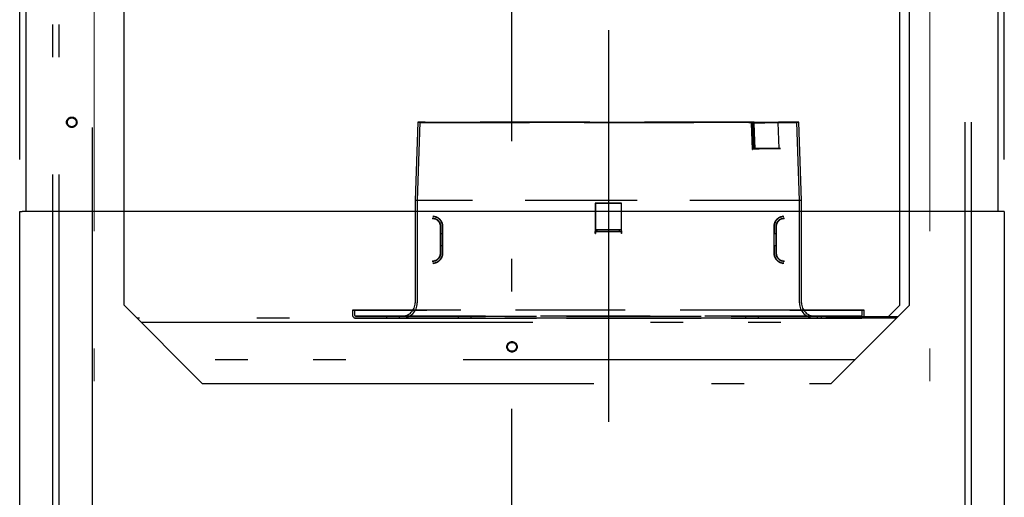
# Model space of a CAD drawing. Units: millimetres. Extents: x 210 to 8110, y 68 to 5608.
# Drawn here: x 4542 to 4919, y 2955 to 3137 of the extents above; entities that cross this region are included whole.
import ezdxf

# ---------------------------------------------------------------- set-up
doc = ezdxf.new("R2010")
doc.units = ezdxf.units.MM
doc.header["$LTSCALE"] = 5
for name, pattern in [('DASHDOT', [50.5, 30, -9, 2.5, -9]), ('HIDDEN', [12.6, 8.4, -4.2]), ('PHANTOM', [58, 30, -9, 2.5, -5, 2.5, -9])]:
    doc.linetypes.add(name, pattern=pattern)
doc.layers.get('0').update_dxf_attribs({"lineweight": 9})
doc.layers.add('レイヤ11', color=251, linetype='Continuous', lineweight=9)
doc.styles.get("Standard").update_dxf_attribs({"font": 'txt', "bigfont": 'bigfont'})
doc.styles.add('ＭＳ ゴシック', font='txt')
doc.dimstyles.get("Standard").update_dxf_attribs({"dimtxt": 0.18, "dimasz": 0.18, "dimexe": 0.18, "dimexo": 0.0625, "dimgap": 0.09, "dimtad": 0, "dimtih": 1, "dimtoh": 1, "dimdec": 4, "dimzin": 0, "dimdsep": 46, "dimtxsty": 'Standard', "dimcen": 0.09, "dimadec": 0, "dimazin": 0, "dimtfac": 1, "dimtdec": 4, "dimtofl": 0, "dimtmove": 0, "dimatfit": 3, "dimfxl": 1, "dimtolj": 1, "dimtzin": 0, "dimarcsym": 0})

# ---------------------------------------------------------------- blocks, each defined once
blk = doc.blocks.new('_DOT')
at = {"color": 0}
blk.add_line((-0.5, 0), (-1, 0), dxfattribs=at)
at = {"color": 0, "const_width": 0.5}
blk.add_lwpolyline([(-0.25, 0, 1), (0.25, 0, 1)], format="xyb", close=True, dxfattribs=at)
blk = doc.blocks.new('Dim52')
at = {"layer": 'レイヤ11', "color": 251, "linetype": 'Continuous', "lineweight": 30}
for p, q in [((4542.06, 3084), (4542.06, 3625.01)), ((4919.16, 3084), (4919.16, 3625.01)), ((4542.06, 3605.01), (4919.16, 3605.01))]:
    blk.add_line(p, q, dxfattribs=at)
at = {"layer": 'レイヤ11', "color": 251, "linetype": 'Continuous', "lineweight": 30, "xscale": 12, "yscale": 12, "zscale": 12}
for p, rotation in [((4542.06, 3605.01), 179.9999999999998), ((4919.16, 3605.01), 359.9999999999997)]:
    blk.add_blockref('_DOT', p, dxfattribs=dict(at, rotation=rotation))
at = {"layer": 'レイヤ11', "color": 251, "linetype": 'Continuous', "lineweight": 9, "insert": (4730.61, 3605.01), "char_height": 70, "width": 900, "attachment_point": 8, "style": 'ＭＳ ゴシック'}
blk.add_mtext('377', dxfattribs=at)
blk = doc.blocks.new('*G83')
at = {"layer": 'レイヤ11', "color": 251, "linetype": 'DASHDOT', "lineweight": 9}
for p, q in [((4570.605, 3459.011), (4570.605, 2958.011)), ((4890.605, 3459.011), (4890.605, 2958.011))]:
    blk.add_line(p, q, dxfattribs=at)
at = {"layer": 'レイヤ11', "color": 251, "linetype": 'DASHDOT', "lineweight": 30}
for p, q in [((4730.605, 2585.94), (4730.605, 3435.94)), ((4767.605, 3133.498), (4767.605, 2955.94))]:
    blk.add_line(p, q, dxfattribs=at)
at = {"layer": 'レイヤ11', "color": 251, "linetype": 'Continuous', "lineweight": 30}
for p, q in [((4544.555, 3064), (4544.555, 3403.2)), ((4916.655, 3403.2), (4916.655, 3064)), ((4542.055, 2684), (4542.055, 3064)), ((4542.055, 3064), (4543.055, 3064)), ((4729.855, 3064), (4543.055, 3064)), ((4730.605, 3064), (4729.855, 3064)), ((4731.605, 3064), (4730.605, 3064)), ((4918.155, 3064), (4731.605, 3064)), ((4919.155, 3064), (4918.155, 3064)), ((4919.155, 3064), (4919.155, 2684))]:
    blk.add_line(p, q, dxfattribs=at)
at = {"layer": 'レイヤ11', "color": 251, "linetype": 'PHANTOM', "lineweight": 30}
for p, q in [((4554.805, 2928.2), (4554.805, 3388.2)), ((4557.205, 2928.2), (4557.205, 3388.2)), ((4904.005, 3388.2), (4904.005, 2928.2)), ((4906.405, 3388.2), (4906.405, 2928.2)), ((4569.805, 3386.2), (4569.805, 2930.2)), ((4582.005, 3028.2), (4582.005, 3378.2)), ((4879.205, 3028.2), (4879.205, 3378.2)), ((4882.905, 3028.2), (4882.905, 3378.2)), ((4582.005, 3028.2), (4612.005, 2998.2)), ((4852.905, 2998.2), (4882.905, 3028.2)), ((4874.805, 3023.8), (4879.205, 3028.2)), ((4877.905, 3023.2), (4587.005, 3023.2)), ((4588.605, 3021.6), (4876.305, 3021.6)), ((4849.065, 3023.8), (4849.065, 3023.2)), ((4851.065, 3023.8), (4849.065, 3023.8)), ((4851.065, 3023.2), (4851.065, 3023.8)), ((4851.065, 3023.8), (4878.505, 3023.8)), ((4861.905, 3007.2), (4603.005, 3007.2)), ((4612.005, 2998.2), (4852.905, 2998.2))]:
    blk.add_line(p, q, dxfattribs=at)
at = {"layer": 'レイヤ11', "color": 251, "linetype": 'HIDDEN', "lineweight": 30}
for p, q in [((4694.506, 3098.212), (4693.505, 3068.2)), ((4695.306, 3098.212), (4694.305, 3068.187)), ((4695.305, 3098.173), (4694.505, 3098.2)), ((4822.391, 3097.802), (4827.34, 3097.986)), ((4822.391, 3097.802), (4822.501, 3097.805)), ((4822.762, 3087.802), (4822.391, 3097.802)), ((4822.501, 3097.805), (4827.45, 3097.989)), ((4822.872, 3087.805), (4822.501, 3097.805)), ((4823.362, 3098.2), (4822.75, 3098.173)), ((4827.34, 3097.986), (4832.288, 3098.169)), ((4832.4, 3098.173), (4827.45, 3097.989)), ((4832.288, 3098.169), (4832.4, 3098.173)), ((4832.4, 3098.173), (4833.118, 3098.2)), ((4832.4, 3098.173), (4832.768, 3088.173)), ((4840.705, 3068.187), (4839.704, 3098.212)), ((4840.505, 3098.2), (4839.706, 3098.173)), ((4841.505, 3068.2), (4840.505, 3098.212)), ((4827.71, 3087.986), (4822.762, 3087.802)), ((4822.762, 3087.802), (4822.872, 3087.805)), ((4827.821, 3087.989), (4822.872, 3087.805)), ((4823.183, 3088.173), (4823.797, 3088.2)), ((4832.659, 3088.169), (4827.71, 3087.986)), ((4832.768, 3088.173), (4827.821, 3087.989)), ((4832.66, 3088.169), (4832.768, 3088.173)), ((4832.768, 3088.173), (4833.488, 3088.2)), ((4841.505, 3068.2), (4693.505, 3068.2)), ((4693.505, 3068.2), (4693.505, 3029)), ((4840.705, 3068.187), (4694.305, 3068.187)), ((4694.305, 3068.187), (4694.305, 3029)), ((4772.505, 3067.2), (4762.505, 3067.2)), ((4762.505, 3067.2), (4762.505, 3055.6)), ((4762.505, 3067.2), (4762.559, 3067.2)), ((4762.559, 3067.2), (4772.451, 3067.2)), ((4762.559, 3067.2), (4762.559, 3055.6)), ((4772.451, 3067.2), (4772.451, 3055.6)), ((4772.451, 3067.2), (4772.505, 3067.2)), ((4772.505, 3055.6), (4772.505, 3067.2)), ((4840.705, 3029), (4840.705, 3068.187)), ((4841.505, 3029), (4841.505, 3068.2)), ((4700.233, 3062.208), (4700.918, 3062.141)), ((4700.237, 3062.234), (4700.641, 3062.244)), ((4700.918, 3062.141), (4700.635, 3062.273)), ((4700.918, 3062.141), (4701.189, 3062.069)), ((4700.918, 3062.141), (4701.189, 3062.069)), ((4701.189, 3062.069), (4701.189, 3062.069)), ((4701.189, 3062.069), (4701.32, 3061.792)), ((4833.69, 3061.792), (4833.822, 3062.069)), ((4833.822, 3062.069), (4834.093, 3062.141)), ((4833.822, 3062.069), (4834.093, 3062.141)), ((4834.376, 3062.273), (4834.093, 3062.141)), ((4834.093, 3062.141), (4834.777, 3062.208)), ((4834.37, 3062.244), (4834.773, 3062.234)), ((4700.007, 3061.478), (4700.322, 3061.511)), ((4700.153, 3061.347), (4700.711, 3061.368)), ((4700.711, 3061.368), (4700.324, 3061.549)), ((4700.711, 3061.368), (4700.982, 3061.296)), ((4700.711, 3061.368), (4700.982, 3061.296)), ((4700.982, 3061.296), (4701.086, 3061.055)), ((4703.205, 3058.398), (4703.205, 3048.002)), ((4704.005, 3058.398), (4704.005, 3048.002)), ((4831.005, 3048.002), (4831.005, 3058.398)), ((4831.805, 3048.002), (4831.805, 3058.398)), ((4833.925, 3061.055), (4834.029, 3061.296)), ((4834.029, 3061.296), (4834.3, 3061.368)), ((4834.029, 3061.296), (4834.3, 3061.368)), ((4834.687, 3061.549), (4834.3, 3061.368)), ((4834.3, 3061.368), (4834.858, 3061.348)), ((4834.688, 3061.511), (4835.003, 3061.478)), ((4703.205, 3055.5), (4703.132, 3055.5)), ((4703.205, 3050.9), (4703.205, 3055.5)), ((4703.205, 3055.45), (4703.205, 3050.95)), ((4704.005, 3055.45), (4703.205, 3055.45)), ((4704.005, 3055.5), (4703.912, 3055.5)), ((4704.005, 3050.9), (4704.005, 3055.5)), ((4704.005, 3055.45), (4704.005, 3050.95)), ((4762.505, 3055.6), (4762.559, 3055.6)), ((4762.613, 3057.2), (4763.181, 3057.2)), ((4762.613, 3057.2), (4772.397, 3057.2)), ((4763.181, 3056.4), (4762.613, 3056.4)), ((4762.613, 3056.4), (4772.397, 3056.4)), ((4763.181, 3056.4), (4763.181, 3057.2)), ((4763.181, 3057.2), (4771.83, 3057.2)), ((4771.83, 3056.4), (4763.181, 3056.4)), ((4771.83, 3056.4), (4771.83, 3057.2)), ((4771.83, 3057.2), (4772.397, 3057.2)), ((4772.397, 3056.4), (4771.83, 3056.4)), ((4772.505, 3055.6), (4772.451, 3055.6)), ((4831.099, 3055.5), (4831.005, 3055.5)), ((4831.005, 3050.9), (4831.005, 3055.5)), ((4831.005, 3050.95), (4831.005, 3055.45)), ((4831.805, 3055.45), (4831.005, 3055.45)), ((4831.805, 3055.5), (4831.879, 3055.5)), ((4831.805, 3050.9), (4831.805, 3055.5)), ((4831.805, 3055.45), (4831.805, 3050.95)), ((4703.205, 3050.9), (4703.132, 3050.9)), ((4703.205, 3050.95), (4704.005, 3050.95)), ((4704.005, 3050.9), (4703.912, 3050.9)), ((4831.005, 3050.95), (4831.805, 3050.95)), ((4831.099, 3050.9), (4831.005, 3050.9)), ((4831.805, 3050.9), (4831.879, 3050.9)), ((4700.322, 3044.889), (4700.007, 3044.922)), ((4700.711, 3045.032), (4700.153, 3045.053)), ((4700.918, 3044.259), (4700.233, 3044.192)), ((4700.641, 3044.156), (4700.237, 3044.166)), ((4700.324, 3044.851), (4700.711, 3045.032)), ((4700.635, 3044.127), (4700.918, 3044.259)), ((4700.982, 3045.104), (4700.711, 3045.032)), ((4700.982, 3045.104), (4700.711, 3045.032)), ((4701.189, 3044.331), (4700.918, 3044.259)), ((4701.189, 3044.331), (4700.918, 3044.259)), ((4701.086, 3045.345), (4700.982, 3045.104)), ((4701.321, 3044.608), (4701.189, 3044.331)), ((4833.822, 3044.331), (4833.69, 3044.608)), ((4834.093, 3044.259), (4833.822, 3044.331)), ((4833.822, 3044.331), (4833.822, 3044.331)), ((4834.093, 3044.259), (4833.822, 3044.331)), ((4834.029, 3045.104), (4833.925, 3045.345)), ((4834.3, 3045.032), (4834.029, 3045.104)), ((4834.3, 3045.032), (4834.029, 3045.104)), ((4834.093, 3044.259), (4834.376, 3044.127)), ((4834.778, 3044.192), (4834.093, 3044.259)), ((4834.858, 3045.053), (4834.3, 3045.032)), ((4834.3, 3045.032), (4834.687, 3044.851)), ((4834.773, 3044.166), (4834.369, 3044.156)), ((4835.003, 3044.922), (4834.688, 3044.889)), ((4698.005, 3026.2), (4669.505, 3026.2)), ((4669.505, 3026.2), (4669.505, 3024.4)), ((4669.505, 3026.2), (4698.005, 3026.2)), ((4670.305, 3026.2), (4670.305, 3024.4)), ((4698.005, 3026.2), (4670.305, 3026.2)), ((4670.305, 3026.2), (4698.005, 3026.2)), ((4837.005, 3026.2), (4698.005, 3026.2)), ((4865.505, 3026.2), (4837.005, 3026.2)), ((4864.705, 3026.2), (4837.005, 3026.2)), ((4837.005, 3026.2), (4865.505, 3026.2)), ((4837.005, 3026.2), (4864.705, 3026.2)), ((4864.705, 3024.4), (4864.705, 3026.2)), ((4865.505, 3024.4), (4865.505, 3026.2)), ((4682.505, 3024), (4687.505, 3024)), ((4682.505, 3024), (4687.505, 3024)), ((4682.505, 3024), (4682.505, 3023.2)), ((4682.505, 3024), (4682.505, 3023.2)), ((4682.505, 3023.2), (4687.505, 3023.2)), ((4682.505, 3023.2), (4687.505, 3023.2)), ((4687.505, 3023.2), (4687.505, 3024)), ((4687.505, 3023.2), (4687.505, 3024)), ((4698.005, 3024), (4837.005, 3024)), ((4698.005, 3023.2), (4837.005, 3023.2)), ((4710.005, 3024), (4715.005, 3024)), ((4710.005, 3024), (4715.005, 3024)), ((4710.005, 3024), (4710.005, 3023.2)), ((4710.005, 3024), (4710.005, 3023.2)), ((4710.005, 3023.2), (4715.005, 3023.2)), ((4710.005, 3023.2), (4715.005, 3023.2)), ((4715.005, 3023.2), (4715.005, 3024)), ((4715.005, 3023.2), (4715.005, 3024)), ((4820.005, 3024), (4825.005, 3024)), ((4820.005, 3024), (4825.005, 3024)), ((4820.005, 3024), (4820.005, 3023.2)), ((4820.005, 3024), (4820.005, 3023.2)), ((4820.005, 3023.2), (4825.005, 3023.2)), ((4820.005, 3023.2), (4825.005, 3023.2)), ((4825.005, 3023.2), (4825.005, 3024)), ((4825.005, 3023.2), (4825.005, 3024)), ((4847.505, 3024), (4852.505, 3024)), ((4847.505, 3024), (4852.505, 3024)), ((4847.505, 3024), (4847.505, 3023.2)), ((4847.505, 3024), (4847.505, 3023.2)), ((4847.505, 3023.2), (4852.505, 3023.2)), ((4847.505, 3023.2), (4852.505, 3023.2)), ((4852.505, 3023.2), (4852.505, 3024)), ((4852.505, 3023.2), (4852.505, 3024))]:
    blk.add_line(p, q, dxfattribs=at)
for points in [[(4822.75, 3098.173), (4822.879, 3095.197), (4823.008, 3092.222), (4823.183, 3088.173)], [(4823.797, 3088.2), (4823.668, 3091.176), (4823.538, 3094.152), (4823.362, 3098.2)]]:
    blk.add_lwpolyline(points, dxfattribs=at)
at = {"layer": 'レイヤ11', "color": 251, "linetype": 'PHANTOM', "lineweight": 30}
for centre, radius in [((4562.005, 3098.2), 2), ((4562.005, 3098.2), 1.7), ((4730.605, 3012.2), 2), ((4730.605, 3012.2), 1.7)]:
    blk.add_circle(centre, radius, dxfattribs=at)
at = {"layer": 'レイヤ11', "color": 251, "linetype": 'HIDDEN', "lineweight": 30}
for centre, radius, start, end in [((4688.505, 3029), 5, 270, 0), ((4688.505, 3029), 5.8, 270, 0), ((4846.505, 3029), 5.8, 180, 270), ((4846.505, 3029), 5, 180, 270), ((4670.705, 3024.4), 1.2, 180, 270), ((4670.705, 3024.4), 1.2, 180, 270), ((4670.705, 3024.4), 0.4, 180, 270), ((4670.705, 3024.4), 0.4, 180, 270), ((4864.305, 3024.4), 1.2, 270, 0), ((4864.305, 3024.4), 0.4, 270, 0), ((4864.305, 3024.4), 1.2, 270, 0), ((4864.305, 3024.4), 0.4, 270, 0)]:
    blk.add_arc(centre, radius, start, end, dxfattribs=at)
for points, knots in [([(4694.505, 3098.2), (4694.518, 3098.2), (4694.557, 3098.2), (4695.002, 3098.2), (4696.019, 3098.2), (4697.54, 3098.2), (4699.551, 3098.2), (4702.074, 3098.2), (4705.064, 3098.2), (4708.474, 3098.2), (4712.252, 3098.2), (4716.42, 3098.2), (4720.931, 3098.2), (4725.774, 3098.2), (4730.894, 3098.2), (4736.28, 3098.2), (4741.868, 3098.2), (4747.646, 3098.2), (4753.605, 3098.2), (4759.735, 3098.2), (4765.907, 3098.2), (4772.047, 3098.2), (4778.081, 3098.2), (4784.056, 3098.2), (4789.904, 3098.2), (4795.609, 3098.2), (4801.109, 3098.2), (4806.386, 3098.2), (4811.392, 3098.2), (4816.069, 3098.2), (4819.31, 3098.2), (4821.984, 3098.2), (4824.818, 3098.2), (4828.201, 3098.2), (4831.133, 3098.2), (4832.854, 3098.2), (4834.716, 3098.2), (4836.387, 3098.2), (4838.51, 3098.2), (4840.152, 3098.2), (4840.387, 3098.2), (4840.505, 3098.2)], [0, 0, 0, 0, 0.0133334, 0.0400178, 0.0668919, 0.0932636, 0.1198184, 0.1469506, 0.1742825, 0.2006541, 0.2272088, 0.2535803, 0.2801349, 0.3065064, 0.333061, 0.3594325, 0.385987, 0.4123585, 0.4389131, 0.4660452, 0.4933768, 0.5197485, 0.5463033, 0.5726751, 0.5992299, 0.6256014, 0.6521559, 0.6785274, 0.705082, 0.7314535, 0.7580081, 0.7625418, 0.7851401, 0.8124718, 0.8388434, 0.8568342, 0.8653981, 0.8917697, 0.9183243, 0.9588249, 1, 1, 1, 1]), ([(4823.362, 3098.2), (4822.696, 3098.2), (4820.698, 3098.2), (4817.073, 3098.2), (4812.413, 3098.2), (4807.442, 3098.2), (4802.228, 3098.2), (4796.762, 3098.2), (4791.106, 3098.2), (4785.274, 3098.2), (4779.333, 3098.2), (4773.297, 3098.2), (4767.176, 3098.2), (4760.983, 3098.2), (4754.852, 3098.2), (4748.855, 3098.2), (4743.058, 3098.2), (4737.417, 3098.2), (4731.996, 3098.2), (4726.809, 3098.2), (4721.914, 3098.2), (4717.323, 3098.2), (4713.089, 3098.2), (4709.222, 3098.2), (4705.732, 3098.2), (4702.642, 3098.2), (4700.029, 3098.2), (4697.91, 3098.2), (4696.115, 3098.2), (4694.779, 3098.2), (4694.597, 3098.2), (4694.505, 3098.2)], [0, 0, 0, 0, 0.0171524, 0.0514797, 0.0860512, 0.1199765, 0.1541373, 0.1880621, 0.2222225, 0.2561474, 0.2903078, 0.3242326, 0.358393, 0.3932963, 0.4284563, 0.4623814, 0.4965419, 0.5304668, 0.5646272, 0.5985521, 0.6327125, 0.6666374, 0.7007978, 0.7347226, 0.7688831, 0.8037863, 0.8389463, 0.8728715, 0.9070321, 0.9532158, 1, 1, 1, 1]), ([(4822.75, 3098.173), (4822.084, 3098.173), (4820.085, 3098.173), (4816.457, 3098.173), (4811.806, 3098.173), (4806.863, 3098.173), (4801.699, 3098.173), (4796.286, 3098.173), (4790.687, 3098.173), (4784.915, 3098.173), (4779.036, 3098.173), (4773.064, 3098.173), (4767.01, 3098.173), (4760.886, 3098.173), (4754.824, 3098.173), (4748.895, 3098.173), (4743.166, 3098.173), (4737.592, 3098.173), (4732.237, 3098.173), (4727.114, 3098.173), (4722.281, 3098.173), (4717.75, 3098.173), (4713.572, 3098.173), (4709.758, 3098.173), (4706.351, 3098.173), (4703.359, 3098.173), (4700.793, 3098.173), (4698.669, 3098.173), (4696.878, 3098.174), (4695.57, 3098.173), (4695.394, 3098.173), (4695.305, 3098.173)], [0, 0, 0, 0, 0.0173424, 0.0520505, 0.0870111, 0.1209363, 0.1550971, 0.1890219, 0.2231823, 0.2571071, 0.2912675, 0.3251923, 0.3593527, 0.394256, 0.4294159, 0.4633409, 0.4975015, 0.5314263, 0.5655867, 0.5995116, 0.6336719, 0.6675968, 0.7017572, 0.735682, 0.7698424, 0.8037672, 0.8379276, 0.8728309, 0.9079908, 0.9537044, 1, 1, 1, 1]), ([(4695.305, 3098.173), (4695.318, 3098.173), (4695.357, 3098.173), (4695.807, 3098.173), (4696.831, 3098.174), (4698.355, 3098.173), (4700.358, 3098.173), (4702.866, 3098.173), (4705.836, 3098.173), (4709.221, 3098.173), (4712.968, 3098.173), (4717.101, 3098.173), (4721.572, 3098.173), (4726.371, 3098.173), (4731.442, 3098.173), (4736.775, 3098.173), (4742.307, 3098.173), (4748.027, 3098.173), (4753.924, 3098.173), (4759.989, 3098.173), (4766.094, 3098.173), (4772.166, 3098.173), (4778.133, 3098.173), (4784.04, 3098.173), (4789.82, 3098.173), (4795.458, 3098.173), (4800.891, 3098.173), (4806.103, 3098.173), (4811.047, 3098.173), (4815.664, 3098.173), (4818.828, 3098.173), (4821.435, 3098.173), (4824.154, 3098.173), (4827.5, 3098.173), (4830.419, 3098.173), (4832.164, 3098.173), (4834.032, 3098.173), (4835.689, 3098.173), (4837.764, 3098.174), (4839.363, 3098.173), (4839.591, 3098.173), (4839.706, 3098.173)], [0, 0, 0, 0, 0.0134811, 0.0404615, 0.0676381, 0.0940097, 0.1205645, 0.1476967, 0.1750285, 0.2014001, 0.2279548, 0.2543263, 0.2808808, 0.3072523, 0.3338068, 0.3601783, 0.3867329, 0.4131043, 0.4396589, 0.4667909, 0.4941225, 0.5204942, 0.547049, 0.5734207, 0.5999755, 0.6263469, 0.6529015, 0.679273, 0.7058275, 0.732199, 0.7587535, 0.7626835, 0.785125, 0.8116796, 0.8388116, 0.8570289, 0.8661432, 0.8925149, 0.9190697, 0.9592068, 1, 1, 1, 1]), ([(4833.118, 3098.2), (4833.07, 3098.198), (4832.976, 3098.195), (4832.747, 3098.186), (4832.508, 3098.177), (4832.353, 3098.172), (4832.288, 3098.169)], [0, 0, 0, 0, 0.2683514, 0.5367028, 0.8050542, 1, 1, 1, 1]), ([(4839.706, 3098.173), (4839.693, 3098.173), (4839.653, 3098.173), (4839.205, 3098.173), (4838.022, 3098.174), (4835.952, 3098.173), (4833.59, 3098.173), (4832.4, 3098.173)], [0, 0, 0, 0, 0.0933539, 0.2801876, 0.4683799, 0.7322515, 1, 1, 1, 1]), ([(4840.505, 3098.2), (4840.492, 3098.2), (4840.453, 3098.2), (4840.01, 3098.2), (4838.83, 3098.2), (4836.742, 3098.2), (4834.332, 3098.2), (4833.118, 3098.2)], [0, 0, 0, 0, 0.0923233, 0.2770916, 0.4631738, 0.7295904, 1, 1, 1, 1]), ([(4823.183, 3088.173), (4823.812, 3088.173), (4825.698, 3088.173), (4829.115, 3088.173), (4831.407, 3088.173), (4832.768, 3088.173)], [0, 0, 0, 0, 0.1689148, 0.5069601, 1, 1, 1, 1]), ([(4833.488, 3088.2), (4833.042, 3088.2), (4831.702, 3088.2), (4828.678, 3088.2), (4825.625, 3088.2), (4823.797, 3088.2)], [0, 0, 0, 0, 0.1670461, 0.501347, 1, 1, 1, 1]), ([(4832.66, 3088.169), (4832.75, 3088.173), (4832.931, 3088.179), (4833.186, 3088.189), (4833.378, 3088.196), (4833.456, 3088.199), (4833.488, 3088.2)], [0, 0, 0, 0, 0.2683515, 0.536703, 0.8050545, 1, 1, 1, 1]), ([(4701.189, 3062.069), (4701.426, 3061.992), (4701.864, 3061.851), (4702.536, 3061.433), (4703.084, 3060.916), (4703.495, 3060.335), (4703.776, 3059.754), (4703.933, 3059.193), (4703.997, 3058.733), (4704.002, 3058.508), (4704.005, 3058.398)], [0, 0, 0, 0, 0.2582013, 0.4768596, 0.6554542, 0.7707479, 0.8633822, 0.9371887, 0.9693575, 1, 1, 1, 1]), ([(4831.005, 3058.398), (4831.008, 3058.507), (4831.014, 3058.732), (4831.077, 3059.19), (4831.233, 3059.749), (4831.512, 3060.329), (4832.031, 3061.065), (4832.862, 3061.739), (4833.473, 3061.949), (4833.822, 3062.069)], [0, 0, 0, 0, 0.0305366, 0.0625845, 0.1360632, 0.2282149, 0.3428543, 0.6256699, 1, 1, 1, 1]), ([(4703.058, 3059.255), (4702.962, 3059.487), (4702.768, 3059.954), (4702.262, 3060.528), (4701.654, 3060.97), (4701.188, 3061.124), (4700.961, 3061.199)], [0, 0, 0, 0, 0.2538498, 0.5104731, 0.7616107, 1, 1, 1, 1]), ([(4700.982, 3061.296), (4701.254, 3061.203), (4701.73, 3061.039), (4702.385, 3060.515), (4702.799, 3059.934), (4703.018, 3059.482), (4703.146, 3059.039), (4703.198, 3058.666), (4703.203, 3058.485), (4703.205, 3058.398)], [0, 0, 0, 0, 0.3854654, 0.6750367, 0.7901269, 0.8795941, 0.946785, 0.9744052, 1, 1, 1, 1]), ([(4703.819, 3059.498), (4703.697, 3059.792), (4703.451, 3060.383), (4702.811, 3061.111), (4702.04, 3061.67), (4701.45, 3061.865), (4701.162, 3061.96)], [0, 0, 0, 0, 0.25385, 0.5104734, 0.761611, 1, 1, 1, 1]), ([(4703.17, 3058.856), (4703.138, 3059.007), (4703.07, 3059.325), (4702.936, 3059.424), (4702.866, 3059.475)], [0, 0, 0, 0, 0.4766149, 1, 1, 1, 1]), ([(4703.058, 3058.705), (4703.103, 3058.69), (4703.187, 3058.662), (4703.199, 3058.433), (4703.205, 3058.325)], [0, 0, 0, 0, 0.5264731, 1, 1, 1, 1]), ([(4703.17, 3055.468), (4703.17, 3055.804), (4703.17, 3056.474), (4703.169, 3057.394), (4703.169, 3058.166), (4703.169, 3058.469), (4703.169, 3058.621)], [0, 0, 0, 0, 0.2501935, 0.5000501, 0.7499048, 1, 1, 1, 1]), ([(4703.205, 3055.5), (4703.205, 3055.885), (4703.205, 3056.647), (4703.205, 3057.61), (4703.205, 3058.273), (4703.205, 3058.356), (4703.205, 3058.398)], [0, 0, 0, 0, 0.2523442, 0.4999063, 0.7475847, 1, 1, 1, 1]), ([(4703.961, 3058.978), (4703.92, 3059.172), (4703.833, 3059.582), (4703.664, 3059.737), (4703.576, 3059.818)], [0, 0, 0, 0, 0.4745878, 1, 1, 1, 1]), ([(4703.819, 3058.912), (4703.875, 3058.869), (4703.982, 3058.787), (4703.998, 3058.469), (4704.005, 3058.319)], [0, 0, 0, 0, 0.5285575, 1, 1, 1, 1]), ([(4703.961, 3055.467), (4703.961, 3055.815), (4703.96, 3056.509), (4703.96, 3057.463), (4703.96, 3058.264), (4703.959, 3058.579), (4703.959, 3058.736)], [0, 0, 0, 0, 0.2498129, 0.4996767, 0.7497446, 1, 1, 1, 1]), ([(4704.005, 3055.5), (4704.005, 3055.885), (4704.005, 3056.647), (4704.005, 3057.61), (4704.005, 3058.273), (4704.005, 3058.356), (4704.005, 3058.398)], [0, 0, 0, 0, 0.2523443, 0.4999063, 0.7475846, 1, 1, 1, 1]), ([(4831.005, 3058.319), (4831.013, 3058.469), (4831.029, 3058.787), (4831.135, 3058.869), (4831.191, 3058.912)], [0, 0, 0, 0, 0.4714425, 1, 1, 1, 1]), ([(4831.005, 3055.5), (4831.005, 3055.885), (4831.005, 3056.647), (4831.005, 3057.61), (4831.005, 3058.273), (4831.005, 3058.356), (4831.005, 3058.398)], [0, 0, 0, 0, 0.2523443, 0.4999063, 0.7475846, 1, 1, 1, 1]), ([(4831.435, 3059.818), (4831.346, 3059.737), (4831.177, 3059.582), (4831.091, 3059.172), (4831.05, 3058.978)], [0, 0, 0, 0, 0.5254125, 1, 1, 1, 1]), ([(4831.051, 3058.736), (4831.051, 3058.579), (4831.051, 3058.264), (4831.051, 3057.463), (4831.05, 3056.509), (4831.05, 3055.815), (4831.05, 3055.467)], [0, 0, 0, 0, 0.2502554, 0.5003231, 0.7501869, 1, 1, 1, 1]), ([(4833.849, 3061.96), (4833.561, 3061.865), (4832.97, 3061.67), (4832.2, 3061.111), (4831.559, 3060.383), (4831.314, 3059.792), (4831.191, 3059.498)], [0, 0, 0, 0, 0.238389, 0.4895266, 0.74615, 1, 1, 1, 1]), ([(4831.805, 3058.398), (4831.808, 3058.485), (4831.812, 3058.665), (4831.864, 3059.036), (4831.991, 3059.478), (4832.209, 3059.928), (4832.622, 3060.512), (4833.278, 3061.038), (4833.756, 3061.202), (4834.029, 3061.296)], [0, 0, 0, 0, 0.0254956, 0.0529957, 0.1198362, 0.2087698, 0.323131, 0.6132693, 1, 1, 1, 1]), ([(4831.805, 3058.325), (4831.811, 3058.433), (4831.824, 3058.662), (4831.908, 3058.69), (4831.952, 3058.705)], [0, 0, 0, 0, 0.47352687, 1, 1, 1, 1]), ([(4831.805, 3055.5), (4831.805, 3055.885), (4831.805, 3056.647), (4831.805, 3057.61), (4831.805, 3058.273), (4831.805, 3058.356), (4831.805, 3058.398)], [0, 0, 0, 0, 0.2523442, 0.4999063, 0.7475847, 1, 1, 1, 1]), ([(4832.145, 3059.475), (4832.074, 3059.424), (4831.94, 3059.325), (4831.873, 3059.007), (4831.84, 3058.856)], [0, 0, 0, 0, 0.5233853, 1, 1, 1, 1]), ([(4831.842, 3058.621), (4831.842, 3058.469), (4831.841, 3058.166), (4831.841, 3057.394), (4831.841, 3056.474), (4831.84, 3055.804), (4831.84, 3055.468)], [0, 0, 0, 0, 0.2500951, 0.4999498, 0.7498062, 1, 1, 1, 1]), ([(4834.05, 3061.199), (4833.823, 3061.124), (4833.357, 3060.97), (4832.748, 3060.528), (4832.243, 3059.954), (4832.049, 3059.487), (4831.952, 3059.255)], [0, 0, 0, 0, 0.2383893, 0.4895269, 0.7461502, 1, 1, 1, 1]), ([(4762.505, 3055.6), (4762.506, 3055.78), (4762.509, 3056.14), (4762.527, 3056.619), (4762.555, 3056.983), (4762.583, 3057.155), (4762.603, 3057.197), (4762.611, 3057.199), (4762.613, 3057.2)], [0, 0, 0, 0, 0.2146588, 0.4293176, 0.6439764, 0.8586352, 0.9643117, 1, 1, 1, 1]), ([(4762.559, 3055.6), (4762.56, 3055.69), (4762.561, 3055.87), (4762.57, 3056.109), (4762.584, 3056.291), (4762.598, 3056.378), (4762.608, 3056.399), (4762.612, 3056.4), (4762.613, 3056.4)], [0, 0, 0, 0, 0.2146588, 0.4293176, 0.6439764, 0.8586352, 0.9643117, 1, 1, 1, 1]), ([(4772.397, 3057.2), (4772.399, 3057.199), (4772.413, 3057.196), (4772.439, 3057.106), (4772.471, 3056.815), (4772.494, 3056.386), (4772.504, 3055.956), (4772.505, 3055.688), (4772.505, 3055.6)], [0, 0, 0, 0, 0.0356883, 0.2503471, 0.4650059, 0.6796647, 0.8943235, 1, 1, 1, 1]), ([(4772.397, 3056.4), (4772.398, 3056.4), (4772.405, 3056.398), (4772.418, 3056.353), (4772.434, 3056.207), (4772.445, 3055.993), (4772.451, 3055.778), (4772.451, 3055.644), (4772.451, 3055.6)], [0, 0, 0, 0, 0.0356883, 0.2503471, 0.4650059, 0.6796647, 0.8943235, 1, 1, 1, 1]), ([(4703.169, 3047.779), (4703.169, 3047.931), (4703.169, 3048.234), (4703.169, 3049.006), (4703.17, 3049.926), (4703.17, 3050.596), (4703.17, 3050.932)], [0, 0, 0, 0, 0.2500992, 0.4999537, 0.7498069, 1, 1, 1, 1]), ([(4703.205, 3048.002), (4703.205, 3048.044), (4703.205, 3048.127), (4703.205, 3048.789), (4703.205, 3049.753), (4703.205, 3050.515), (4703.205, 3050.9)], [0, 0, 0, 0, 0.2523442, 0.4999063, 0.7475847, 1, 1, 1, 1]), ([(4703.959, 3047.664), (4703.959, 3047.821), (4703.96, 3048.136), (4703.96, 3048.937), (4703.96, 3049.891), (4703.961, 3050.585), (4703.961, 3050.933)], [0, 0, 0, 0, 0.2502594, 0.5003269, 0.7501875, 1, 1, 1, 1]), ([(4704.005, 3048.002), (4704.005, 3048.044), (4704.005, 3048.127), (4704.005, 3048.789), (4704.005, 3049.753), (4704.005, 3050.515), (4704.005, 3050.9)], [0, 0, 0, 0, 0.2523443, 0.4999063, 0.7475846, 1, 1, 1, 1]), ([(4831.005, 3048.002), (4831.005, 3048.044), (4831.005, 3048.127), (4831.005, 3048.789), (4831.005, 3049.753), (4831.005, 3050.515), (4831.005, 3050.9)], [0, 0, 0, 0, 0.2523443, 0.4999063, 0.7475846, 1, 1, 1, 1]), ([(4831.05, 3050.933), (4831.05, 3050.585), (4831.05, 3049.891), (4831.051, 3048.937), (4831.051, 3048.136), (4831.051, 3047.821), (4831.051, 3047.664)], [0, 0, 0, 0, 0.2498123, 0.499673, 0.7497405, 1, 1, 1, 1]), ([(4831.805, 3048.002), (4831.805, 3048.044), (4831.805, 3048.127), (4831.805, 3048.789), (4831.805, 3049.753), (4831.805, 3050.515), (4831.805, 3050.9)], [0, 0, 0, 0, 0.2523442, 0.4999063, 0.7475847, 1, 1, 1, 1]), ([(4831.84, 3050.932), (4831.84, 3050.596), (4831.841, 3049.926), (4831.841, 3049.006), (4831.841, 3048.234), (4831.842, 3047.931), (4831.842, 3047.779)], [0, 0, 0, 0, 0.2501928, 0.5000462, 0.7499007, 1, 1, 1, 1]), ([(4700.961, 3045.201), (4701.188, 3045.276), (4701.654, 3045.43), (4702.262, 3045.872), (4702.768, 3046.446), (4702.962, 3046.913), (4703.058, 3047.145)], [0, 0, 0, 0, 0.2383896, 0.4895274, 0.7461506, 1, 1, 1, 1]), ([(4703.205, 3048.002), (4703.203, 3047.915), (4703.198, 3047.735), (4703.146, 3047.364), (4703.02, 3046.922), (4702.801, 3046.471), (4702.388, 3045.888), (4701.733, 3045.362), (4701.255, 3045.198), (4700.982, 3045.104)], [0, 0, 0, 0, 0.0254969, 0.0529984, 0.1198434, 0.2087838, 0.3231544, 0.6132865, 1, 1, 1, 1]), ([(4704.005, 3048.002), (4704.002, 3047.893), (4703.997, 3047.668), (4703.934, 3047.21), (4703.777, 3046.651), (4703.499, 3046.071), (4702.979, 3045.335), (4702.148, 3044.661), (4701.537, 3044.451), (4701.189, 3044.331)], [0, 0, 0, 0, 0.0305381, 0.0625877, 0.1360709, 0.2282292, 0.3428775, 0.6256949, 1, 1, 1, 1]), ([(4702.866, 3046.925), (4702.936, 3046.977), (4703.07, 3047.075), (4703.138, 3047.393), (4703.17, 3047.545)], [0, 0, 0, 0, 0.5233553, 1, 1, 1, 1]), ([(4703.205, 3048.076), (4703.199, 3047.967), (4703.187, 3047.738), (4703.103, 3047.71), (4703.058, 3047.695)], [0, 0, 0, 0, 0.4735062, 1, 1, 1, 1]), ([(4703.576, 3046.582), (4703.664, 3046.663), (4703.833, 3046.819), (4703.92, 3047.228), (4703.961, 3047.422)], [0, 0, 0, 0, 0.5253855, 1, 1, 1, 1]), ([(4704.005, 3048.081), (4703.998, 3047.931), (4703.982, 3047.613), (4703.875, 3047.531), (4703.819, 3047.488)], [0, 0, 0, 0, 0.4714248, 1, 1, 1, 1]), ([(4831.191, 3047.488), (4831.135, 3047.531), (4831.029, 3047.613), (4831.013, 3047.931), (4831.005, 3048.081)], [0, 0, 0, 0, 0.5285752, 1, 1, 1, 1]), ([(4833.822, 3044.331), (4833.584, 3044.408), (4833.146, 3044.549), (4832.474, 3044.967), (4831.926, 3045.484), (4831.515, 3046.065), (4831.235, 3046.646), (4831.077, 3047.207), (4831.014, 3047.667), (4831.008, 3047.892), (4831.005, 3048.002)], [0, 0, 0, 0, 0.25820922, 0.47686962, 0.65546211, 0.77075268, 0.86338476, 0.93718974, 0.96935798, 1, 1, 1, 1]), ([(4831.05, 3047.422), (4831.091, 3047.228), (4831.177, 3046.819), (4831.346, 3046.663), (4831.435, 3046.582)], [0, 0, 0, 0, 0.4746148, 1, 1, 1, 1]), ([(4831.952, 3047.695), (4831.908, 3047.71), (4831.824, 3047.738), (4831.811, 3047.967), (4831.805, 3048.076)], [0, 0, 0, 0, 0.52649381, 1, 1, 1, 1]), ([(4834.029, 3045.104), (4833.757, 3045.197), (4833.28, 3045.361), (4832.626, 3045.885), (4832.212, 3046.466), (4831.992, 3046.918), (4831.865, 3047.361), (4831.812, 3047.734), (4831.808, 3047.915), (4831.805, 3048.002)], [0, 0, 0, 0, 0.3854709, 0.6750446, 0.7901316, 0.8795965, 0.9467859, 0.9744056, 1, 1, 1, 1]), ([(4831.84, 3047.545), (4831.873, 3047.393), (4831.94, 3047.075), (4832.074, 3046.977), (4832.144, 3046.925)], [0, 0, 0, 0, 0.4766451, 1, 1, 1, 1]), ([(4831.952, 3047.145), (4832.049, 3046.913), (4832.243, 3046.446), (4832.748, 3045.872), (4833.357, 3045.43), (4833.823, 3045.276), (4834.05, 3045.201)], [0, 0, 0, 0, 0.25384942, 0.51047263, 0.76161038, 1, 1, 1, 1]), ([(4701.162, 3044.44), (4701.45, 3044.535), (4702.04, 3044.73), (4702.811, 3045.289), (4703.451, 3046.017), (4703.697, 3046.608), (4703.819, 3046.902)], [0, 0, 0, 0, 0.2383894, 0.4895271, 0.7461504, 1, 1, 1, 1]), ([(4831.191, 3046.902), (4831.314, 3046.608), (4831.559, 3046.017), (4832.2, 3045.289), (4832.97, 3044.73), (4833.561, 3044.535), (4833.849, 3044.44)], [0, 0, 0, 0, 0.2538496, 0.5104729, 0.7616106, 1, 1, 1, 1]), ([(4670.705, 3024), (4670.744, 3024), (4670.824, 3024), (4671.479, 3024), (4672.471, 3024), (4673.724, 3024), (4675.598, 3024), (4677.971, 3024), (4680.761, 3024), (4683.024, 3024), (4685.426, 3024), (4688.707, 3024), (4692.911, 3024), (4696.34, 3024), (4698.005, 3024)], [0, 0, 0, 0, 0.0776561, 0.1577205, 0.2400414, 0.3043871, 0.3687452, 0.5000117, 0.5657266, 0.6314541, 0.6957999, 0.7601579, 0.8835661, 1, 1, 1, 1]), ([(4698.005, 3024), (4696.896, 3024), (4694.642, 3024), (4691.263, 3024), (4688.173, 3024), (4685.426, 3024), (4682.215, 3024), (4679.294, 3024), (4676.778, 3024), (4675.127, 3024), (4673.722, 3024), (4672.235, 3024), (4670.975, 3024), (4670.793, 3024), (4670.705, 3024)], [0, 0, 0, 0, 0.0776561, 0.1577205, 0.2400414, 0.3043871, 0.3687452, 0.5000117, 0.5657266, 0.6314541, 0.6957999, 0.7601579, 0.8835661, 1, 1, 1, 1]), ([(4670.705, 3023.2), (4670.744, 3023.2), (4670.824, 3023.2), (4671.479, 3023.2), (4672.471, 3023.2), (4673.724, 3023.2), (4675.598, 3023.2), (4677.971, 3023.2), (4680.761, 3023.2), (4683.024, 3023.2), (4685.426, 3023.2), (4688.707, 3023.2), (4692.911, 3023.2), (4696.34, 3023.2), (4698.005, 3023.2)], [0, 0, 0, 0, 0.0776561, 0.1577205, 0.2400414, 0.3043871, 0.3687452, 0.5000117, 0.5657266, 0.6314541, 0.6957999, 0.7601579, 0.8835661, 1, 1, 1, 1]), ([(4698.005, 3023.2), (4696.896, 3023.2), (4694.642, 3023.2), (4691.263, 3023.2), (4688.173, 3023.2), (4685.426, 3023.2), (4682.215, 3023.2), (4679.294, 3023.2), (4676.778, 3023.2), (4675.127, 3023.2), (4673.722, 3023.2), (4672.235, 3023.2), (4670.975, 3023.2), (4670.793, 3023.2), (4670.705, 3023.2)], [0, 0, 0, 0, 0.0776561, 0.1577205, 0.2400414, 0.3043871, 0.3687452, 0.5000117, 0.5657266, 0.6314541, 0.6957999, 0.7601579, 0.8835661, 1, 1, 1, 1]), ([(4846.505, 3024), (4846.442, 3024), (4846.315, 3024), (4845.271, 3024), (4843.56, 3024), (4841.059, 3024), (4837.78, 3024), (4833.728, 3024), (4828.937, 3024), (4823.466, 3024), (4817.399, 3024), (4810.834, 3024), (4803.888, 3024), (4796.682, 3024), (4789.338, 3024), (4782.012, 3024), (4774.733, 3024), (4767.505, 3024), (4760.277, 3024), (4752.999, 3024), (4745.672, 3024), (4738.328, 3024), (4731.122, 3024), (4724.176, 3024), (4717.612, 3024), (4711.544, 3024), (4706.074, 3024), (4701.283, 3024), (4697.23, 3024), (4693.952, 3024), (4691.451, 3024), (4689.74, 3024), (4688.695, 3024), (4688.569, 3024), (4688.505, 3024)], [0, 0, 0, 0, 0.0291237, 0.0582485, 0.0887343, 0.1199939, 0.1519014, 0.1843127, 0.2170687, 0.25, 0.2829312, 0.3156873, 0.3480986, 0.3800061, 0.4112657, 0.4417514, 0.4708747, 0.5, 0.5291232, 0.5582485, 0.5887343, 0.6199939, 0.6519014, 0.6843127, 0.7170687, 0.75, 0.7829312, 0.8156873, 0.8480986, 0.8800061, 0.9112657, 0.9417514, 0.9708752, 1, 1, 1, 1]), ([(4688.505, 3024), (4688.569, 3024), (4688.695, 3024), (4689.74, 3024), (4691.451, 3024), (4693.952, 3024), (4697.23, 3024), (4701.283, 3024), (4706.074, 3024), (4711.544, 3024), (4717.612, 3024), (4724.176, 3024), (4731.122, 3024), (4738.328, 3024), (4745.672, 3024), (4752.998, 3024), (4760.277, 3024), (4767.505, 3024), (4774.733, 3024), (4782.012, 3024), (4789.338, 3024), (4796.682, 3024), (4803.888, 3024), (4810.834, 3024), (4817.399, 3024), (4823.466, 3024), (4828.937, 3024), (4833.728, 3024), (4837.78, 3024), (4841.059, 3024), (4843.56, 3024), (4845.271, 3024), (4846.315, 3024), (4846.442, 3024), (4846.505, 3024)], [0, 0, 0, 0, 0.02912374, 0.05824854, 0.08873429, 0.11999388, 0.15190136, 0.18431266, 0.21706875, 0.25, 0.28293124, 0.31568733, 0.34809863, 0.38000611, 0.4112657, 0.44175145, 0.47087465, 0.5, 0.5291232, 0.55824854, 0.58873429, 0.61999388, 0.65190136, 0.68431266, 0.71706875, 0.75, 0.78293124, 0.81568733, 0.84809863, 0.88000611, 0.9112657, 0.94175145, 0.97087519, 1, 1, 1, 1]), ([(4688.505, 3023.2), (4688.569, 3023.2), (4688.695, 3023.2), (4689.74, 3023.2), (4691.451, 3023.2), (4693.952, 3023.2), (4697.23, 3023.2), (4701.283, 3023.2), (4706.074, 3023.2), (4711.544, 3023.2), (4717.612, 3023.2), (4724.176, 3023.2), (4731.122, 3023.2), (4738.328, 3023.2), (4745.672, 3023.2), (4752.998, 3023.2), (4760.277, 3023.2), (4767.505, 3023.2), (4774.733, 3023.2), (4782.012, 3023.2), (4789.338, 3023.2), (4796.682, 3023.2), (4803.888, 3023.2), (4810.834, 3023.2), (4817.399, 3023.2), (4823.466, 3023.2), (4828.937, 3023.2), (4833.728, 3023.2), (4837.78, 3023.2), (4841.059, 3023.2), (4843.56, 3023.2), (4845.271, 3023.2), (4846.315, 3023.2), (4846.442, 3023.2), (4846.505, 3023.2)], [0, 0, 0, 0, 0.02912374, 0.05824854, 0.08873429, 0.11999388, 0.15190136, 0.18431266, 0.21706875, 0.25, 0.28293124, 0.31568733, 0.34809863, 0.38000611, 0.4112657, 0.44175145, 0.47087465, 0.5, 0.5291232, 0.55824854, 0.58873429, 0.61999388, 0.65190136, 0.68431266, 0.71706875, 0.75, 0.78293124, 0.81568733, 0.84809863, 0.88000611, 0.9112657, 0.94175145, 0.97087519, 1, 1, 1, 1]), ([(4846.505, 3023.2), (4846.442, 3023.2), (4846.315, 3023.2), (4845.271, 3023.2), (4843.56, 3023.2), (4841.059, 3023.2), (4837.78, 3023.2), (4833.728, 3023.2), (4828.937, 3023.2), (4823.466, 3023.2), (4817.399, 3023.2), (4810.834, 3023.2), (4803.888, 3023.2), (4796.682, 3023.2), (4789.338, 3023.2), (4782.012, 3023.2), (4774.733, 3023.2), (4767.505, 3023.2), (4760.277, 3023.2), (4752.999, 3023.2), (4745.672, 3023.2), (4738.328, 3023.2), (4731.122, 3023.2), (4724.176, 3023.2), (4717.612, 3023.2), (4711.544, 3023.2), (4706.074, 3023.2), (4701.283, 3023.2), (4697.23, 3023.2), (4693.952, 3023.2), (4691.451, 3023.2), (4689.74, 3023.2), (4688.695, 3023.2), (4688.569, 3023.2), (4688.505, 3023.2)], [0, 0, 0, 0, 0.0291237, 0.0582485, 0.0887343, 0.1199939, 0.1519014, 0.1843127, 0.2170687, 0.25, 0.2829312, 0.3156873, 0.3480986, 0.3800061, 0.4112657, 0.4417514, 0.4708747, 0.5, 0.5291232, 0.5582485, 0.5887343, 0.6199939, 0.6519014, 0.6843127, 0.7170687, 0.75, 0.7829312, 0.8156873, 0.8480986, 0.8800061, 0.9112657, 0.9417514, 0.9708752, 1, 1, 1, 1]), ([(4837.005, 3024), (4838.115, 3024), (4840.37, 3024), (4843.742, 3024), (4846.653, 3024), (4848.528, 3024), (4849.937, 3024), (4850.854, 3024), (4851.719, 3024), (4853.352, 3024), (4854.806, 3024), (4856.985, 3024), (4858.206, 3024), (4859.891, 3024), (4861.287, 3024), (4862.777, 3024), (4864.035, 3024), (4864.217, 3024), (4864.305, 3024)], [0, 0, 0, 0, 0.0776561, 0.1577205, 0.2400414, 0.2895945, 0.3043871, 0.3471228, 0.3687452, 0.3700164, 0.4949251, 0.5000117, 0.5657266, 0.6314541, 0.6957999, 0.7601579, 0.8835661, 1, 1, 1, 1]), ([(4864.305, 3024), (4864.266, 3024), (4864.187, 3024), (4863.531, 3024), (4862.539, 3024), (4861.287, 3024), (4859.412, 3024), (4857.039, 3024), (4854.249, 3024), (4851.986, 3024), (4849.585, 3024), (4846.303, 3024), (4842.1, 3024), (4838.67, 3024), (4837.005, 3024)], [0, 0, 0, 0, 0.0776561, 0.1577205, 0.2400414, 0.3043871, 0.3687452, 0.5000117, 0.5657266, 0.6314541, 0.6957999, 0.7601579, 0.8835661, 1, 1, 1, 1]), ([(4837.005, 3023.2), (4838.115, 3023.2), (4840.369, 3023.2), (4843.747, 3023.2), (4846.837, 3023.2), (4849.585, 3023.2), (4852.795, 3023.2), (4855.716, 3023.2), (4858.233, 3023.2), (4859.884, 3023.2), (4861.288, 3023.2), (4862.776, 3023.2), (4864.036, 3023.2), (4864.217, 3023.2), (4864.305, 3023.2)], [0, 0, 0, 0, 0.0776561, 0.1577205, 0.2400414, 0.3043871, 0.3687452, 0.5000117, 0.5657266, 0.6314541, 0.6957999, 0.7601579, 0.8835661, 1, 1, 1, 1]), ([(4864.305, 3023.2), (4864.266, 3023.2), (4864.187, 3023.2), (4863.531, 3023.2), (4862.539, 3023.2), (4861.287, 3023.2), (4859.412, 3023.2), (4857.039, 3023.2), (4854.249, 3023.2), (4851.986, 3023.2), (4849.585, 3023.2), (4846.303, 3023.2), (4842.1, 3023.2), (4838.67, 3023.2), (4837.005, 3023.2)], [0, 0, 0, 0, 0.0776561, 0.1577205, 0.2400414, 0.3043871, 0.3687452, 0.5000117, 0.5657266, 0.6314541, 0.6957999, 0.7601579, 0.8835661, 1, 1, 1, 1])]:
    blk.add_open_spline(points, degree=3, knots=knots, dxfattribs=at)
for points in [[(4704.005, 3058.398), (4703.966, 3058.813), (4703.887, 3059.643), (4703.268, 3060.748), (4702.36, 3061.632), (4701.579, 3061.923), (4701.189, 3062.069)], [(4833.822, 3062.069), (4833.431, 3061.923), (4832.65, 3061.632), (4831.742, 3060.748), (4831.123, 3059.643), (4831.045, 3058.813), (4831.005, 3058.398)], [(4703.205, 3058.398), (4703.174, 3058.726), (4703.112, 3059.381), (4702.623, 3060.253), (4701.907, 3060.951), (4701.29, 3061.181), (4700.982, 3061.296)], [(4834.029, 3061.296), (4833.72, 3061.181), (4833.104, 3060.951), (4832.387, 3060.253), (4831.899, 3059.381), (4831.836, 3058.726), (4831.805, 3058.398)], [(4700.982, 3045.104), (4701.29, 3045.219), (4701.907, 3045.449), (4702.623, 3046.147), (4703.112, 3047.019), (4703.174, 3047.674), (4703.205, 3048.002)], [(4701.189, 3044.331), (4701.579, 3044.477), (4702.36, 3044.768), (4703.268, 3045.652), (4703.887, 3046.757), (4703.966, 3047.587), (4704.005, 3048.002)], [(4831.005, 3048.002), (4831.045, 3047.587), (4831.123, 3046.757), (4831.742, 3045.652), (4832.65, 3044.768), (4833.431, 3044.477), (4833.822, 3044.331)], [(4831.805, 3048.002), (4831.836, 3047.674), (4831.899, 3047.019), (4832.387, 3046.147), (4833.104, 3045.449), (4833.72, 3045.219), (4834.029, 3045.104)]]:
    blk.add_open_spline(points, degree=3, dxfattribs=at)
at = {"layer": 'レイヤ11', "color": 251, "linetype": 'Continuous', "lineweight": 30}
dim = blk.add_linear_dim(base=(4919.155, 3605.011), p1=(4542.055, 3064), p2=(4919.155, 3064), dimstyle='Standard', override={"dimscale": 1, "dimtxt": 70, "dimasz": 12, "dimexe": 20, "dimexo": 20, "dimgap": 0, "dimtad": 1, "dimtih": 0, "dimtoh": 0, "dimdec": 2, "dimzin": 8, "dimtxsty": 'ＭＳ ゴシック', "dimblk1": 'DOT', "dimblk2": 'DOT', "dimsah": 1, "dimse1": 0, "dimse2": 0, "dimtix": 0, "dimtofl": 1, "dimtmove": 1, "dimatfit": 2, "dimtzin": 8}, dxfattribs=at)
dim.commit()
dim.dimension.update_dxf_attribs({"geometry": 'Dim52', "text_midpoint": (4730.605, 3605.011), "dimtype": 160, "text_rotation": 360})

msp = doc.modelspace()

# ---------------------------------------------------------------- block references
msp.add_blockref('*G83', (0, 0))

doc.saveas('drawing.dxf')
